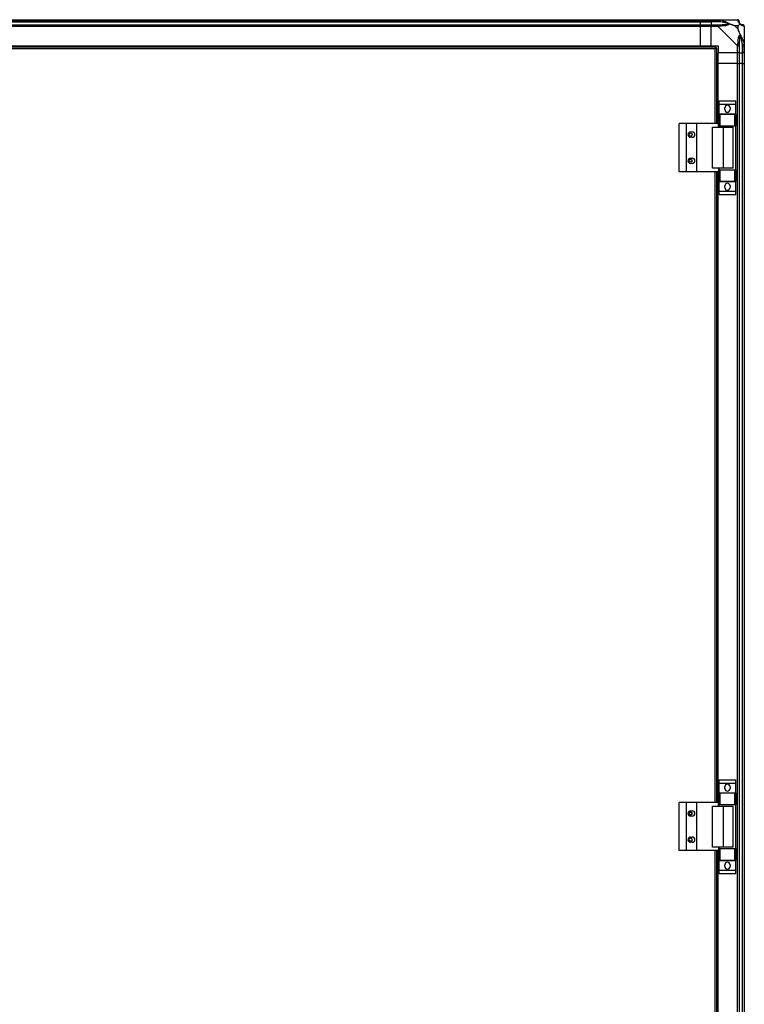
# Model space of a CAD drawing. Units: millimetres. Extents: x 326 to 12576, y 242 to 7808.
# Drawn here: x 11746 to 12576, y 3989 to 5116 of the extents above; entities that cross this region are included whole.
import ezdxf

# ---------------------------------------------------------------- set-up
doc = ezdxf.new("R2010")
doc.units = ezdxf.units.MM

msp = doc.modelspace()

# ---------------------------------------------------------------- linework, layer by layer
at = {"linetype": 'Continuous', "lineweight": 25}
for p, q in [((11285.8, 5116.2), (12525.8, 5116.2)), ((12525.8, 5116.2), (12525.8, 5114.2)), ((12525.8, 5116.2), (12537.8, 5116.2)), ((12537.8, 5116.2), (12545.9, 5116.2)), ((12537.8, 5114.2), (12537.8, 5116.2)), ((12545.9, 5116.2), (12568.1, 5116.2)), ((12525.8, 5114.2), (11285.8, 5114.2)), ((11285.8, 5113.9), (12525.8, 5113.9)), ((11285.8, 5110.4), (12525.8, 5110.4)), ((12525.8, 5108.4), (11285.8, 5108.4)), ((12525.8, 5113.9), (12525.8, 5114.2)), ((12537.8, 5114.2), (12525.8, 5114.2)), ((12525.8, 5110.4), (12525.8, 5113.9)), ((12525.8, 5113.9), (12537.8, 5113.9)), ((12525.8, 5110.4), (12525.8, 5108.4)), ((12525.8, 5110.4), (12537.8, 5110.4)), ((12525.8, 5086.2), (12525.8, 5108.4)), ((12537.8, 5108.4), (12525.8, 5108.4)), ((12545.9, 5114.2), (12537.8, 5114.2)), ((12537.8, 5114.2), (12537.8, 5113.9)), ((12547.6, 5113.9), (12537.8, 5113.9)), ((12537.8, 5113.9), (12537.8, 5110.4)), ((12537.8, 5110.4), (12545.9, 5110.4)), ((12537.8, 5108.4), (12537.8, 5110.4)), ((12537.8, 5086.2), (12537.8, 5108.4)), ((12545.9, 5108.4), (12537.8, 5108.4)), ((12568.1, 5086.2), (12545.9, 5108.4)), ((12568.7, 5109), (12565, 5109)), ((12565, 5109), (12568.7, 5105.3)), ((12568.7, 5105.3), (12568.7, 5109)), ((12575.8, 5108.4), (12575.8, 5086.2)), ((12575.8, 5098), (12575.5, 5097.7)), ((11285.8, 5086.2), (12525.8, 5086.2)), ((11285.8, 5085.8), (12525.8, 5085.8)), ((12543.3, 5084.7), (11638.4, 5084.7)), ((12542.5, 5082.9), (11639.1, 5082.9)), ((12525.8, 5086.2), (12525.8, 5085.8)), ((12525.8, 5086.2), (12537.8, 5086.2)), ((12525.8, 5085.8), (12525.8, 5084.7)), ((12537.8, 5086.2), (12545.8, 5086.2)), ((12542.5, 4997.2), (12542.5, 5082.9)), ((12543.3, 5084.7), (12543.3, 5083.7)), ((12543.3, 5083.7), (12543.3, 5083.7)), ((12543.3, 5083.7), (12543.3, 5083.7)), ((12544.3, 5083.7), (12543.3, 5083.7)), ((12544.3, 4997.2), (12544.3, 5083.7)), ((12545.8, 5086.2), (12545.8, 5078.2)), ((12568.1, 5078.2), (12568.1, 5086.2)), ((12570.1, 5086.2), (12570.1, 5078.2)), ((12573.6, 5088), (12573.6, 5078.2)), ((12573.8, 5078.2), (12573.8, 5086.2)), ((12575.8, 5086.2), (12575.8, 5078.2)), ((12568.1, 5078.2), (12545.8, 5078.2)), ((12545.8, 5066.2), (12545.8, 5078.2)), ((12570.1, 5078.2), (12568.1, 5078.2)), ((12568.1, 5066.2), (12568.1, 5078.2)), ((12570.1, 5078.2), (12573.6, 5078.2)), ((12570.1, 5078.2), (12570.1, 5066.2)), ((12573.6, 5078.2), (12573.8, 5078.2)), ((12573.6, 5066.2), (12573.6, 5078.2)), ((12575.8, 5078.2), (12573.8, 5078.2)), ((12573.8, 5066.2), (12573.8, 5078.2)), ((12575.8, 5078.2), (12575.8, 5066.2)), ((12544.3, 5066.2), (12545.5, 5066.2)), ((12545.5, 4997.2), (12545.5, 5066.2)), ((12545.5, 5066.2), (12545.8, 5066.2)), ((12545.8, 4997.2), (12545.8, 5066.2)), ((12568.1, 5066.2), (12545.8, 5066.2)), ((12568.1, 3026.2), (12568.1, 5066.2)), ((12568.1, 5066.2), (12570.1, 5066.2)), ((12570.1, 5066.2), (12570.1, 3026.2)), ((12573.6, 5066.2), (12570.1, 5066.2)), ((12573.6, 3026.2), (12573.6, 5066.2)), ((12573.8, 5066.2), (12573.6, 5066.2)), ((12573.8, 3026.2), (12573.8, 5066.2)), ((12573.8, 5066.2), (12575.8, 5066.2)), ((12575.8, 5066.2), (12575.8, 3026.2)), ((12547, 5023.4), (12566, 5023.4)), ((12547, 5019.6), (12547, 5023.4)), ((12547, 5019.6), (12566, 5019.6)), ((12547, 5008.4), (12547, 5019.6)), ((12553.5, 5013.3), (12553.5, 5015.3)), ((12559.5, 5015.3), (12559.5, 5013.3)), ((12566, 5019.6), (12566, 5023.4)), ((12566, 5008.4), (12566, 5019.6)), ((12547, 5008.4), (12566, 5008.4)), ((12547, 5008.2), (12547, 5008.4)), ((12547, 4994.9), (12547, 5008.2)), ((12547, 5008.2), (12548, 5008.2)), ((12548, 5008.2), (12548, 4994.9)), ((12548, 5008.2), (12565, 5008.2)), ((12565, 4994.9), (12565, 5008.2)), ((12565, 5008.2), (12566, 5008.2)), ((12566, 5008.2), (12566, 5008.4)), ((12566, 5008.2), (12566, 4994.9)), ((12501.3, 4942.2), (12501.3, 4997.2)), ((12509.5, 4997.2), (12501.3, 4997.2)), ((12509.5, 4942.2), (12509.5, 4997.2)), ((12521.5, 4997.2), (12509.5, 4997.2)), ((12521.5, 4942.2), (12521.5, 4997.2)), ((12546.2, 4997.2), (12521.5, 4997.2)), ((12539.6, 4946.2), (12539.6, 4993.2)), ((12539.6, 4993.2), (12551.9, 4993.2)), ((12546.2, 4993.2), (12546.2, 4997.2)), ((12548, 4994.9), (12547, 4994.9)), ((12547, 4993.2), (12547, 4994.9)), ((12548, 4994.9), (12565, 4994.9)), ((12551.9, 4946.2), (12551.9, 4993.2)), ((12551.9, 4993.2), (12563, 4993.2)), ((12563, 4946.2), (12563, 4993.2)), ((12566, 4994.9), (12565, 4994.9)), ((12566, 4944.5), (12566, 4994.9)), ((12514.3, 4987.7), (12516.3, 4987.7)), ((12516.3, 4981.7), (12514.3, 4981.7)), ((12514.3, 4957.7), (12516.3, 4957.7)), ((12516.3, 4951.7), (12514.3, 4951.7)), ((12509.5, 4942.2), (12501.3, 4942.2)), ((12521.5, 4942.2), (12509.5, 4942.2)), ((12546.2, 4942.2), (12521.5, 4942.2)), ((12551.9, 4946.2), (12539.6, 4946.2)), ((12542.5, 4220.2), (12542.5, 4942.2)), ((12544.3, 4220.2), (12544.3, 4942.2)), ((12545.5, 4220.2), (12545.5, 4942.2)), ((12545.8, 4220.2), (12545.8, 4942.2)), ((12546.2, 4946.2), (12546.2, 4942.2)), ((12547, 4944.5), (12547, 4946.2)), ((12547, 4931.2), (12547, 4944.5)), ((12547, 4944.5), (12548, 4944.5)), ((12548, 4944.5), (12548, 4931.2)), ((12548, 4944.5), (12565, 4944.5)), ((12563, 4946.2), (12551.9, 4946.2)), ((12565, 4931.2), (12565, 4944.5)), ((12565, 4944.5), (12566, 4944.5)), ((12566, 4944.5), (12566, 4931.2)), ((12548, 4931.2), (12547, 4931.2)), ((12547, 4931), (12547, 4931.2)), ((12547, 4931), (12566, 4931)), ((12547, 4919.8), (12547, 4931)), ((12548, 4931.2), (12565, 4931.2)), ((12553.5, 4924), (12553.5, 4926)), ((12559.5, 4926), (12559.5, 4924)), ((12566, 4931.2), (12565, 4931.2)), ((12566, 4931), (12566, 4931.2)), ((12566, 4919.8), (12566, 4931)), ((12547, 4919.8), (12566, 4919.8)), ((12547, 4916), (12547, 4919.8)), ((12547, 4916), (12566, 4916)), ((12566, 4916), (12566, 4919.8)), ((12547, 4246.4), (12566, 4246.4)), ((12547, 4242.6), (12547, 4246.4)), ((12547, 4242.6), (12566, 4242.6)), ((12547, 4231.4), (12547, 4242.6)), ((12553.5, 4236.3), (12553.5, 4238.3)), ((12559.5, 4238.3), (12559.5, 4236.3)), ((12566, 4242.6), (12566, 4246.4)), ((12566, 4231.4), (12566, 4242.6)), ((12547, 4231.4), (12566, 4231.4)), ((12547, 4231.2), (12547, 4231.4)), ((12547, 4217.9), (12547, 4231.2)), ((12547, 4231.2), (12548, 4231.2)), ((12548, 4231.2), (12548, 4217.9)), ((12548, 4231.2), (12565, 4231.2)), ((12565, 4217.9), (12565, 4231.2)), ((12565, 4231.2), (12566, 4231.2)), ((12566, 4231.2), (12566, 4231.4)), ((12566, 4231.2), (12566, 4217.9)), ((12501.3, 4165.2), (12501.3, 4220.2)), ((12509.5, 4220.2), (12501.3, 4220.2)), ((12509.5, 4165.2), (12509.5, 4220.2)), ((12521.5, 4220.2), (12509.5, 4220.2)), ((12521.5, 4165.2), (12521.5, 4220.2)), ((12546.2, 4220.2), (12521.5, 4220.2)), ((12539.6, 4169.2), (12539.6, 4216.2)), ((12539.6, 4216.2), (12551.9, 4216.2)), ((12546.2, 4216.2), (12546.2, 4220.2)), ((12548, 4217.9), (12547, 4217.9)), ((12547, 4216.2), (12547, 4217.9)), ((12548, 4217.9), (12565, 4217.9)), ((12551.9, 4169.2), (12551.9, 4216.2)), ((12551.9, 4216.2), (12563, 4216.2)), ((12563, 4169.2), (12563, 4216.2)), ((12566, 4217.9), (12565, 4217.9)), ((12566, 4167.5), (12566, 4217.9)), ((12514.3, 4210.7), (12516.3, 4210.7)), ((12516.3, 4204.7), (12514.3, 4204.7)), ((12514.3, 4180.7), (12516.3, 4180.7)), ((12516.3, 4174.7), (12514.3, 4174.7)), ((12509.5, 4165.2), (12501.3, 4165.2)), ((12521.5, 4165.2), (12509.5, 4165.2)), ((12546.2, 4165.2), (12521.5, 4165.2)), ((12551.9, 4169.2), (12539.6, 4169.2)), ((12542.5, 3927.2), (12542.5, 4165.2)), ((12544.3, 3927.2), (12544.3, 4165.2)), ((12545.5, 3927.2), (12545.5, 4165.2)), ((12545.8, 3927.2), (12545.8, 4165.2)), ((12546.2, 4169.2), (12546.2, 4165.2)), ((12547, 4167.5), (12547, 4169.2)), ((12547, 4154.2), (12547, 4167.5)), ((12547, 4167.5), (12548, 4167.5)), ((12548, 4167.5), (12548, 4154.2)), ((12548, 4167.5), (12565, 4167.5)), ((12563, 4169.2), (12551.9, 4169.2)), ((12565, 4154.2), (12565, 4167.5)), ((12565, 4167.5), (12566, 4167.5)), ((12566, 4167.5), (12566, 4154.2)), ((12548, 4154.2), (12547, 4154.2)), ((12547, 4154), (12547, 4154.2)), ((12547, 4154), (12566, 4154)), ((12547, 4142.8), (12547, 4154)), ((12548, 4154.2), (12565, 4154.2)), ((12553.5, 4147), (12553.5, 4149)), ((12559.5, 4149), (12559.5, 4147)), ((12566, 4154.2), (12565, 4154.2)), ((12566, 4154), (12566, 4154.2)), ((12566, 4142.8), (12566, 4154)), ((12547, 4142.8), (12566, 4142.8)), ((12547, 4139), (12547, 4142.8)), ((12547, 4139), (12566, 4139)), ((12566, 4139), (12566, 4142.8))]:
    msp.add_line(p, q, dxfattribs=at)
at = {"linetype": 'Continuous', "lineweight": 25, "flags": 128}
for points in [[(12568.5, 5115.9), (12568.4, 5116.1), (12568.2, 5116.2), (12568.1, 5116.2), (12568.1, 5116.2)], [(12548, 5115.9), (12548, 5115.8), (12548, 5115.6), (12547.9, 5115.4), (12547.9, 5115.2), (12547.8, 5114.9), (12547.8, 5114.6), (12547.7, 5114.3), (12547.6, 5113.9)], [(12575.8, 5108.4), (12575.8, 5108.4), (12575.8, 5108.6), (12575.7, 5108.7), (12575.5, 5108.8)], [(12573.6, 5088), (12573.9, 5088), (12574.3, 5088.1), (12574.6, 5088.2), (12574.8, 5088.2), (12575.1, 5088.3), (12575.3, 5088.3), (12575.4, 5088.3), (12575.5, 5088.4)]]:
    msp.add_lwpolyline(points, dxfattribs=at)
at = {"linetype": 'Continuous', "lineweight": 25}
for centre in [(12514.3, 4984.7), (12514.3, 4954.7), (12514.3, 4207.7), (12514.3, 4177.7)]:
    msp.add_circle(centre, 1.75, dxfattribs=at)
for centre, radius, start, end in [((12545.9, 5109.2), 2.19, 351.5609, 35.9967), ((12568.1, 5113.9), 1.97, 0.4422, 79.3596), ((12573.6, 5113.9), 3.5, 205.6402, 225.8133), ((12573.6, 5108.5), 1.97, 10.6448, 89.5569), ((12568.8, 5086.2), 2.19, 54.0015, 98.4409), ((12556.5, 5015.3), 3, 0, 180), ((12556.5, 5013.3), 3, 180, 0), ((12514.3, 4984.7), 3, 90, 270), ((12516.3, 4984.7), 3, 270, 90), ((12514.3, 4954.7), 3, 90, 270), ((12516.3, 4954.7), 3, 270, 90), ((12556.5, 4926), 3, 0, 180), ((12556.5, 4924), 3, 180, 0), ((12556.5, 4238.3), 3, 0, 180), ((12556.5, 4236.3), 3, 180, 0), ((12514.3, 4207.7), 3, 90, 270), ((12516.3, 4207.7), 3, 270, 90), ((12514.3, 4177.7), 3, 90, 270), ((12516.3, 4177.7), 3, 270, 90), ((12556.5, 4149), 3, 0, 180), ((12556.5, 4147), 3, 180, 0)]:
    msp.add_arc(centre, radius, start, end, dxfattribs=at)
for points, knots in [([(12545.9, 5116.2), (12545.9, 5116.2), (12546, 5116.2), (12546.4, 5116.2), (12547.1, 5116.1), (12547.7, 5115.9), (12548, 5115.9)], [0, 0, 0, 0, 0.000121, 0.201726, 0.51879, 1, 1, 1, 1]), ([(12545.9, 5116.2), (12545.9, 5116.2), (12545.9, 5116.1), (12545.9, 5115.6), (12545.9, 5115), (12545.9, 5114.5), (12545.9, 5114.2)], [0, 0, 0, 0, 0.25005, 0.500013, 0.750014, 1, 1, 1, 1]), ([(12570.1, 5114.2), (12570.1, 5114.5), (12570, 5115), (12569.5, 5115.6), (12568.9, 5116.1), (12568.4, 5116.2), (12568.1, 5116.2)], [0, 0, 0, 0, 0.250008, 0.500001, 0.750011, 1, 1, 1, 1]), ([(12547.6, 5113.9), (12547.3, 5114), (12546.7, 5114.1), (12546.2, 5114.2), (12545.9, 5114.2)], [0, 0, 0, 0, 0.544386, 1, 1, 1, 1]), ([(12545.9, 5110.4), (12546.2, 5110.4), (12546.7, 5110.4), (12547.3, 5110.4), (12547.6, 5110.4)], [0, 0, 0, 0, 0.4556225, 1, 1, 1, 1]), ([(12545.9, 5110.4), (12545.9, 5110.4), (12545.9, 5110.4), (12545.9, 5109.9), (12545.9, 5109.2), (12545.9, 5108.7), (12545.9, 5108.4)], [0, 0, 0, 0, 0.249994, 0.499976, 0.749995, 1, 1, 1, 1]), ([(12548, 5108.8), (12547.6, 5108.8), (12547, 5108.7), (12546.2, 5108.7), (12546, 5108.4), (12545.9, 5108.4), (12545.9, 5108.4)], [0, 0, 0, 0, 0.586095, 0.873972, 0.999946, 1, 1, 1, 1]), ([(12557.6, 5111.5), (12557.5, 5111.5), (12557.1, 5111.7), (12555.8, 5112.2), (12552.6, 5113.1), (12549.6, 5113.6), (12547.6, 5113.9)], [0, 0, 0, 0, 0.038414, 0.140187, 0.419086, 1, 1, 1, 1]), ([(12547.6, 5110.4), (12549.6, 5110.5), (12552.6, 5110.5), (12555.8, 5110.9), (12557.1, 5111.2), (12557.5, 5111.4), (12557.6, 5111.5)], [0, 0, 0, 0, 0.580917, 0.859818, 0.961592, 1, 1, 1, 1]), ([(12548, 5115.9), (12549.1, 5115.6), (12551.2, 5115.1), (12554.2, 5114), (12556.5, 5113), (12558.1, 5112), (12558.6, 5111.5), (12558.8, 5111.3)], [0, 0, 0, 0, 0.264208, 0.528207, 0.790079, 0.892868, 1, 1, 1, 1]), ([(12558.8, 5111.3), (12558.8, 5111.3), (12558.6, 5111), (12558, 5110.5), (12556.5, 5109.8), (12554.2, 5109.3), (12551.2, 5109), (12549.1, 5108.9), (12548, 5108.8)], [0, 0, 0, 0, 0.001906, 0.107169, 0.209953, 0.471812, 0.735803, 1, 1, 1, 1]), ([(12558.8, 5111.3), (12558.6, 5111.4), (12558.2, 5111.5), (12557.7, 5111.5), (12557.6, 5111.5), (12557.6, 5111.5)], [0, 0, 0, 0, 0.647803, 0.993615, 1, 1, 1, 1]), ([(12565, 5109), (12564.7, 5109.1), (12564, 5109.5), (12562.8, 5109.9), (12561.5, 5110.4), (12560.1, 5110.9), (12559.3, 5111.2), (12558.8, 5111.3)], [0, 0, 0, 0, 0.151096, 0.353321, 0.601534, 0.787198, 1, 1, 1, 1]), ([(12571, 5111.3), (12571, 5111.3), (12570.7, 5111.5), (12570.2, 5112), (12569.5, 5113), (12569, 5114), (12568.7, 5115.1), (12568.6, 5115.6), (12568.5, 5115.9)], [0, 0, 0, 0, 0.001909, 0.107163, 0.209949, 0.471814, 0.735802, 1, 1, 1, 1]), ([(12568.7, 5109), (12568.8, 5109.1), (12569.1, 5109.5), (12569.6, 5109.9), (12570.1, 5110.4), (12570.5, 5110.9), (12570.8, 5111.2), (12571, 5111.3)], [0, 0, 0, 0, 0.151098, 0.353306, 0.601555, 0.787204, 1, 1, 1, 1]), ([(12571, 5099.2), (12570.7, 5099.9), (12570.2, 5101.4), (12569.5, 5103.5), (12568.9, 5104.8), (12568.7, 5105.3)], [0, 0, 0, 0, 0.3360972, 0.7249253, 1, 1, 1, 1]), ([(12570.1, 5114.2), (12570.1, 5114.2), (12570.1, 5114.1), (12570.1, 5114), (12570.1, 5113.9)], [0, 0, 0, 0, 0.455614, 1, 1, 1, 1]), ([(12570.1, 5113.9), (12570.1, 5113.6), (12570.1, 5113.1), (12570.5, 5112.2), (12570.9, 5111.7), (12571.1, 5111.5), (12571.1, 5111.5)], [0, 0, 0, 0, 0.580916, 0.859814, 0.96159, 1, 1, 1, 1]), ([(12571.1, 5111.5), (12571.1, 5111.5), (12571.1, 5111.5), (12571.1, 5111.5), (12571, 5111.4), (12571, 5111.3)], [0, 0, 0, 0, 0.00629, 0.352171, 1, 1, 1, 1]), ([(12575.5, 5108.8), (12575.3, 5108.9), (12574.7, 5109), (12573.6, 5109.3), (12572.6, 5109.8), (12571.7, 5110.5), (12571.2, 5111), (12571, 5111.3)], [0, 0, 0, 0, 0.264205, 0.5282, 0.790075, 0.892858, 1, 1, 1, 1]), ([(12571.1, 5111.5), (12571.2, 5111.4), (12571.4, 5111.2), (12571.9, 5110.9), (12572.8, 5110.5), (12573.3, 5110.5), (12573.6, 5110.4)], [0, 0, 0, 0, 0.038403, 0.140182, 0.419083, 1, 1, 1, 1]), ([(12573.6, 5110.4), (12573.7, 5110.4), (12573.8, 5110.4), (12573.8, 5110.4), (12573.8, 5110.4)], [0, 0, 0, 0, 0.544391, 1, 1, 1, 1]), ([(12575.8, 5108.6), (12575.8, 5108.8), (12575.7, 5109.3), (12575.3, 5109.9), (12574.6, 5110.4), (12574.1, 5110.4), (12573.8, 5110.4)], [0, 0, 0, 0, 0.202616, 0.468393, 0.734187, 1, 1, 1, 1]), ([(12568.5, 5088.4), (12568.6, 5089.4), (12568.7, 5091.5), (12569, 5094.5), (12569.5, 5096.8), (12570.2, 5098.4), (12570.7, 5098.9), (12571, 5099.2)], [0, 0, 0, 0, 0.264206, 0.5282057, 0.7900723, 0.8928602, 1, 1, 1, 1]), ([(12571.1, 5097.9), (12571.1, 5097.8), (12570.9, 5097.4), (12570.5, 5096.1), (12570.1, 5092.9), (12570.1, 5090), (12570.1, 5088)], [0, 0, 0, 0, 0.03841, 0.140178, 0.419075, 1, 1, 1, 1]), ([(12571, 5099.2), (12571, 5099.2), (12571.2, 5098.9), (12571.7, 5098.4), (12572.6, 5096.9), (12573.6, 5094.5), (12574.7, 5091.5), (12575.3, 5089.4), (12575.5, 5088.4)], [0, 0, 0, 0, 0.001911, 0.1071682, 0.2099481, 0.4718124, 0.7358017, 1, 1, 1, 1]), ([(12571, 5099.2), (12571, 5098.9), (12571.1, 5098.5), (12571.1, 5098.1), (12571.1, 5097.9), (12571.1, 5097.9)], [0, 0, 0, 0, 0.647789, 0.993567, 1, 1, 1, 1]), ([(12573.6, 5088), (12573.3, 5090), (12572.8, 5092.9), (12571.9, 5096.1), (12571.4, 5097.4), (12571.2, 5097.8), (12571.1, 5097.9)], [0, 0, 0, 0, 0.580924, 0.859822, 0.96159, 1, 1, 1, 1]), ([(12575.6, 5096.2), (12575.6, 5096.3), (12575.7, 5096.3), (12575.8, 5096.4), (12575.8, 5096.5)], [0, 0, 0, 0, 0.367172, 1, 1, 1, 1]), ([(12543.3, 5084.7), (12543.3, 5084.7), (12543.2, 5084.6), (12543, 5084.3), (12542.8, 5083.8), (12542.7, 5083.3), (12542.6, 5083), (12542.5, 5082.9)], [0, 0, 0, 0, 0.2229366, 0.445879, 0.6688984, 0.8918545, 1, 1, 1, 1]), ([(12542.5, 5082.9), (12542.8, 5083), (12543.2, 5083.1), (12543.7, 5083.2), (12544.1, 5083.4), (12544.3, 5083.6), (12544.3, 5083.7), (12544.3, 5083.7)], [0, 0, 0, 0, 0.2229288, 0.445958, 0.6689016, 0.8918723, 1, 1, 1, 1]), ([(12542.5, 5082.9), (12542.7, 5083), (12542.9, 5083.1), (12543.2, 5083.3), (12543.3, 5083.5), (12543.3, 5083.6), (12543.3, 5083.7)], [0, 0, 0, 0, 0.2753771, 0.5294245, 0.7834332, 1, 1, 1, 1]), ([(12543.3, 5083.7), (12543.3, 5083.7), (12543.1, 5083.7), (12542.9, 5083.4), (12542.7, 5083.2), (12542.6, 5083), (12542.5, 5082.9)], [0, 0, 0, 0, 0.275268, 0.529372, 0.783383, 1, 1, 1, 1]), ([(12568.1, 5086.2), (12568.1, 5086.2), (12568.1, 5086.4), (12568.4, 5086.7), (12568.4, 5087.5), (12568.5, 5088), (12568.5, 5088.4)], [0, 0, 0, 0, 0.000027, 0.20167, 0.518774, 1, 1, 1, 1]), ([(12568.1, 5086.2), (12568.4, 5086.2), (12568.9, 5086.2), (12569.5, 5086.2), (12570, 5086.2), (12570.1, 5086.2), (12570.1, 5086.2)], [0, 0, 0, 0, 0.249987, 0.5000228, 0.7500056, 1, 1, 1, 1]), ([(12570.1, 5088), (12570.1, 5087.7), (12570.1, 5087.1), (12570.1, 5086.5), (12570.1, 5086.2)], [0, 0, 0, 0, 0.54443, 1, 1, 1, 1]), ([(12573.8, 5086.2), (12573.8, 5086.5), (12573.8, 5087.1), (12573.7, 5087.7), (12573.6, 5088)], [0, 0, 0, 0, 0.455557, 1, 1, 1, 1]), ([(12573.8, 5086.2), (12574.1, 5086.2), (12574.6, 5086.2), (12575.3, 5086.2), (12575.8, 5086.2), (12575.8, 5086.2), (12575.8, 5086.2)], [0, 0, 0, 0, 0.249996, 0.500004, 0.749959, 1, 1, 1, 1]), ([(12575.5, 5088.4), (12575.6, 5087.9), (12575.7, 5087.3), (12575.8, 5086.7), (12575.8, 5086.3), (12575.8, 5086.2), (12575.8, 5086.2)], [0, 0, 0, 0, 0.586048, 0.873952, 0.999888, 1, 1, 1, 1])]:
    msp.add_open_spline(points, degree=3, knots=knots, dxfattribs=at)

doc.saveas('drawing.dxf')
